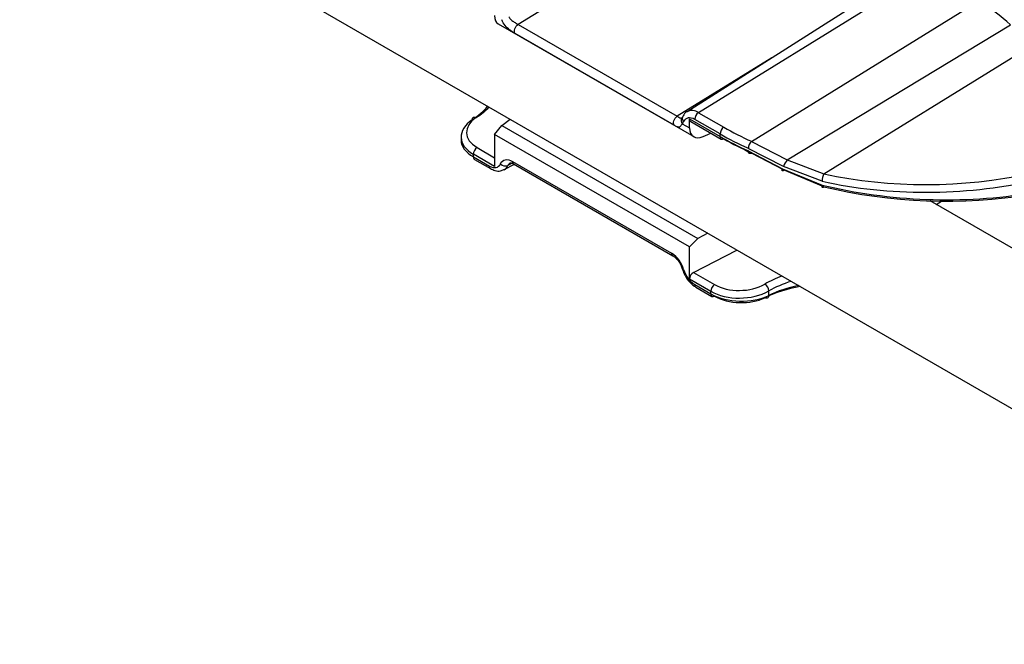
# Model space of a CAD drawing. Units: inches. Extents: x 6.2 to 32.7, y 0.7 to 21.3.
# Drawn here: x 24.7 to 26, y 18.2 to 19.1 of the extents above; entities that cross this region are included whole.
import ezdxf

# ---------------------------------------------------------------- set-up
doc = ezdxf.new("R2010")
doc.units = ezdxf.units.IN
doc.header["$MEASUREMENT"] = 0

msp = doc.modelspace()

# ---------------------------------------------------------------- linework, layer by layer
at = {"color": 7, "linetype": 'Continuous', "lineweight": 25}
for p, q in [((24.7204, 19.3125), (30.2906, 16.0969)), ((25.6973, 19.2475), (25.3919, 19.0588)), ((25.9195, 19.132), (25.6194, 18.9412)), ((25.9428, 19.1301), (25.6349, 18.9399)), ((25.7064, 18.9012), (26.0121, 19.0901)), ((25.3649, 19.0596), (25.6283, 18.9076)), ((25.6021, 18.923), (25.3878, 19.0467)), ((25.3919, 19.0588), (25.6062, 18.9351)), ((25.7542, 18.8762), (26.0552, 19.0583)), ((25.8038, 18.8575), (26.0889, 19.0336)), ((25.3697, 18.9228), (25.3809, 18.9312)), ((25.6132, 18.9338), (25.6127, 18.933)), ((25.6128, 18.933), (25.6127, 18.9329)), ((25.6127, 18.9329), (25.6127, 18.933)), ((25.6227, 18.9316), (25.6638, 18.9078)), ((25.6227, 18.9193), (25.6227, 18.9316)), ((25.6244, 18.9281), (25.6654, 18.9044)), ((25.6638, 18.9112), (25.6298, 18.9308)), ((25.6349, 18.9399), (25.6689, 18.9202)), ((25.3602, 18.9105), (25.3697, 18.9228)), ((25.3697, 18.9228), (25.6341, 18.7702)), ((25.613, 18.9249), (25.6227, 18.9193)), ((25.315, 18.9072), (25.315, 18.903)), ((25.3602, 18.9105), (25.3602, 18.8672)), ((25.6227, 18.759), (25.3602, 18.9105)), ((25.6409, 18.9077), (25.6476, 18.9106)), ((25.6476, 18.9106), (25.6513, 18.9125)), ((25.6638, 18.9078), (25.6638, 18.9112)), ((25.7064, 18.9012), (25.7542, 18.8762)), ((25.7492, 18.8675), (25.7019, 18.8918)), ((25.7019, 18.8883), (25.748, 18.864)), ((25.3315, 18.8804), (25.3315, 18.8838)), ((25.3602, 18.8672), (25.3315, 18.8838)), ((25.3315, 18.8804), (25.3531, 18.868)), ((25.333, 18.877), (25.3546, 18.8645)), ((25.3843, 18.8743), (25.5986, 18.7506)), ((25.7501, 18.8626), (25.7064, 18.8855)), ((25.7542, 18.8762), (25.8038, 18.8575)), ((25.373, 18.8631), (25.3868, 18.8703)), ((25.3858, 18.8709), (25.6001, 18.7471)), ((25.748, 18.864), (25.8012, 18.8423)), ((25.8012, 18.8475), (25.7492, 18.8675)), ((25.8038, 18.8401), (25.7501, 18.8626)), ((26.2029, 18.6732), (25.9468, 18.821)), ((25.6341, 18.7702), (25.6227, 18.759)), ((25.6474, 18.7773), (25.6341, 18.7702)), ((25.6227, 18.7157), (25.6227, 18.759)), ((25.6282, 18.7245), (25.6864, 18.7548)), ((25.6514, 18.6991), (25.6227, 18.7157)), ((25.6282, 18.7245), (25.6565, 18.7082)), ((25.6298, 18.7082), (25.6514, 18.6958)), ((25.6313, 18.7048), (25.6529, 18.6923)), ((25.6514, 18.6958), (25.6514, 18.6991)), ((25.7296, 18.6936), (25.7296, 18.6996))]:
    msp.add_line(p, q, dxfattribs=at)
at = {"color": 8, "linetype": 'Continuous', "lineweight": 25}
for p, q in [((25.7335, 19.0137), (25.6062, 18.9351)), ((25.3366, 18.8928), (25.3602, 18.8792)), ((25.3837, 18.8718), (25.3781, 18.8688)), ((25.9549, 18.8163), (25.962, 18.8207))]:
    msp.add_line(p, q, dxfattribs=at)
at = {"color": 7, "linetype": 'Continuous', "lineweight": 25, "flags": 128}
for points in [[(25.3878, 19.0467), (25.3871, 19.0477), (25.3868, 19.0492), (25.3868, 19.0509), (25.3873, 19.0527), (25.3881, 19.0545), (25.3891, 19.0563), (25.3904, 19.0577), (25.3919, 19.0588)], [(25.3301, 18.9303), (25.3302, 18.9314), (25.3305, 18.9324), (25.3309, 18.9331), (25.3316, 18.9337), (25.3324, 18.934), (25.3333, 18.934), (25.3343, 18.9338), (25.3354, 18.9333)], [(25.6021, 18.923), (25.6014, 18.924), (25.6011, 18.9254), (25.6012, 18.9271), (25.6016, 18.929), (25.6024, 18.9308), (25.6035, 18.9325), (25.6048, 18.934), (25.6062, 18.9351)], [(25.6298, 18.9308), (25.6274, 18.932), (25.625, 18.9327), (25.6228, 18.933), (25.6207, 18.9328), (25.6189, 18.9322), (25.6172, 18.9311), (25.6159, 18.9297), (25.6148, 18.9278)], [(25.7064, 18.8855), (25.7055, 18.885), (25.7046, 18.8847), (25.7039, 18.8847), (25.7032, 18.885), (25.7027, 18.8855), (25.7023, 18.8863), (25.702, 18.8872), (25.7019, 18.8883)], [(25.368, 18.871), (25.3692, 18.873), (25.3706, 18.8746), (25.3724, 18.8758), (25.3745, 18.8765), (25.3767, 18.8767), (25.3791, 18.8764), (25.3817, 18.8756), (25.3843, 18.8743)], [(25.3531, 18.868), (25.3555, 18.8668), (25.3578, 18.866), (25.36, 18.8658), (25.3621, 18.8659), (25.364, 18.8666), (25.3656, 18.8676), (25.367, 18.8691), (25.368, 18.871)], [(25.7501, 18.8626), (25.7494, 18.8619), (25.7488, 18.8615), (25.7483, 18.8613), (25.7479, 18.8613), (25.7477, 18.8617), (25.7476, 18.8622), (25.7477, 18.863), (25.748, 18.864)], [(25.8038, 18.8401), (25.8033, 18.8394), (25.8028, 18.8391), (25.8023, 18.839), (25.8019, 18.8392), (25.8016, 18.8396), (25.8013, 18.8403), (25.8012, 18.8412), (25.8012, 18.8423)], [(25.7296, 18.6936), (25.7295, 18.6925), (25.7292, 18.6915), (25.7287, 18.6907), (25.728, 18.6902), (25.7272, 18.6899), (25.7263, 18.6898), (25.7253, 18.6901), (25.7243, 18.6906)]]:
    msp.add_lwpolyline(points, dxfattribs=at)
at = {"color": 7, "linetype": 'Continuous', "lineweight": 25}
for centre, radius, start, end in [((25.8829, 18.8695), 0.2556, 47.6004, 59.6256), ((25.6052, 18.9319), 0.0104, 317.9221, 336.9755), ((25.6413, 18.9303), 0.0116, 123.85, 177.3048), ((25.6754, 18.9106), 0.0116, 123.85, 177.3048), ((25.6669, 18.9077), 0.00366, 245.0348, 303.5707), ((25.715, 18.8914), 0.013, 131.3527, 178.3933), ((25.343, 18.8832), 0.0116, 123.85, 177.3048), ((25.3351, 18.88), 0.00361, 172.8844, 235.8034), ((25.7739, 18.8592), 0.026, 139.0174, 161.2693), ((25.3746, 18.877), 0.00893, 222.7215, 292.9174), ((25.8212, 18.8476), 0.02, 150.4021, 180.4098), ((25.5776, 18.7181), 0.0386, 15.6034, 57.1397), ((25.649, 18.7381), 0.0355, 195.6034, 237.1397), ((25.6629, 18.6985), 0.0116, 123.85, 177.3048), ((25.7174, 18.6987), 0.0123, 4.4698, 55.5302), ((25.6545, 18.6956), 0.00366, 245.0348, 303.5707)]:
    msp.add_arc(centre, radius, start, end, dxfattribs=at)
at = {"color": 8, "linetype": 'Continuous', "lineweight": 25}
for centre, radius, start, end in [((25.6261, 18.928), 0.0148, 53.675, 116.9231), ((25.6177, 18.9291), 0.00637, 142.9395, 221.3551), ((25.6185, 18.932), 0.0056, 160.5435, 228.5379), ((25.6675, 18.9074), 0.00371, 173.8253, 234.8625), ((25.3878, 18.8738), 0.00361, 172.8844, 235.8034), ((25.3567, 18.8675), 0.00361, 172.8826, 235.8212), ((25.3675, 18.8731), 0.0114, 298.6072, 338.1121), ((25.3841, 18.8664), 0.00647, 118.1231, 158.125), ((25.6022, 18.7501), 0.00362, 172.9135, 235.5116), ((25.6146, 18.7304), 0.00194, 209.376, 276.3301), ((25.6333, 18.7078), 0.00361, 172.8844, 235.8034), ((25.655, 18.6953), 0.00361, 172.8844, 235.8034)]:
    msp.add_arc(centre, radius, start, end, dxfattribs=at)
at = {"color": 7, "linetype": 'Continuous', "lineweight": 25}
for centre, major_axis, ratio, start_param, end_param in [((25.3763, 19.0819), (0.011, 0.0225), 0.525016, 2.319474, 3.104953), ((25.2387, 18.9794), (0.125, 0.0042), 0.598234, 5.512777, 5.804219), ((25.3713, 18.9082), (0.0563, 0.0015), 0.594485, 2.375029, 3.910918), ((25.3711, 18.9142), (0.0488, 0.0015), 0.597073, 2.372389, 3.908279), ((25.6284, 18.9344), (0.00428, 0.00618), 0.62527, 2.408059, 3.193538), ((25.6419, 18.9286), (0.0143, 0.0206), 0.62527, 2.408059, 3.926495), ((25.9543, 19.0965), (0.4035, 0.0126), 0.597073, 3.908279, 4.032103), ((25.3713, 18.902), (0.0563, -0.0014), 0.559561, 3.155833, 3.941231), ((25.9545, 19.0905), (0.411, 0.0126), 0.596719, 3.908643, 4.032468), ((25.9545, 19.0641), (0.411, -0.0118), 0.557176, 3.942988, 4.066812), ((25.9543, 19.0579), (0.4035, -0.0118), 0.556797, 3.943264, 4.067089), ((25.9545, 19.0782), (0.411, 0.0126), 0.596719, 4.3119, 5.015384), ((25.9543, 19.0842), (0.4035, 0.0126), 0.597073, 4.311535, 5.01502), ((25.9545, 19.0519), (0.411, -0.0118), 0.557176, 4.346245, 5.049729), ((25.9543, 19.0456), (0.4035, -0.0118), 0.556797, 4.346521, 5.050005), ((25.6284, 18.7185), (0.00428, 0.00618), 0.62527, 0.872169, 2.408059), ((25.691, 18.7295), (0.0488, 0.0015), 0.597073, 3.908279, 5.444168), ((25.8147, 18.6348), (0.1325, -0.0039), 0.556797, 1.915938, 2.337562), ((25.8149, 18.641), (0.125, -0.0039), 0.555548, 1.957651, 2.338465), ((25.6912, 18.7235), (0.0563, 0.0015), 0.594485, 3.910918, 5.446808), ((25.6912, 18.7174), (0.0563, -0.0014), 0.559561, 3.941231, 5.477121), ((25.691, 18.7111), (0.0488, -0.0014), 0.556797, 3.943264, 5.479154)]:
    msp.add_ellipse(centre, major_axis=major_axis, ratio=ratio, start_param=start_param, end_param=end_param, dxfattribs=at)
at = {"color": 8, "linetype": 'Continuous', "lineweight": 25}
for centre, major_axis, ratio, start_param, end_param in [((25.2385, 18.9854), (0.1325, 0.0042), 0.597073, 5.513982, 5.732057), ((25.8147, 18.6528), (0.1325, 0.0042), 0.597073, 2.0845, 2.302576), ((25.8149, 18.6467), (0.125, 0.0042), 0.598234, 2.009929, 2.301371)]:
    msp.add_ellipse(centre, major_axis=major_axis, ratio=ratio, start_param=start_param, end_param=end_param, dxfattribs=at)
at = {"color": 7, "linetype": 'Continuous', "lineweight": 25}
for points, knots in [([(25.3878, 19.0467), (25.3865, 19.0475), (25.3846, 19.0486), (25.3803, 19.0515), (25.3753, 19.0557), (25.3715, 19.061), (25.3702, 19.0644), (25.3699, 19.0652)], [0, 0, 0, 0, 0.191483, 0.279009, 0.579714, 0.901827, 1, 1, 1, 1]), ([(25.3793, 19.0691), (25.3796, 19.0687), (25.3805, 19.0668), (25.3834, 19.064), (25.3878, 19.0611), (25.3905, 19.0596), (25.3919, 19.0588)], [0, 0, 0, 0, 0.08508, 0.384448, 0.694286, 1, 1, 1, 1]), ([(25.6194, 18.9411), (25.6192, 18.941), (25.6169, 18.9401), (25.6149, 18.9371), (25.6135, 18.9344), (25.6132, 18.9338)], [0, 0, 0, 0, 0.067149, 0.795292, 1, 1, 1, 1]), ([(25.613, 18.9249), (25.6121, 18.9235), (25.6104, 18.9208), (25.6081, 18.9202), (25.6055, 18.9211), (25.6034, 18.9222), (25.6024, 18.9228), (25.6021, 18.923)], [0, 0, 0, 0, 0.328944, 0.62717, 0.839919, 0.957024, 1, 1, 1, 1]), ([(25.3546, 18.8645), (25.3566, 18.8636), (25.361, 18.8614), (25.3675, 18.8608), (25.3713, 18.8626), (25.3727, 18.8633)], [0, 0, 0, 0, 0.335197, 0.744199, 1, 1, 1, 1]), ([(25.3811, 18.8721), (25.3811, 18.8721), (25.3813, 18.8723), (25.383, 18.8723), (25.385, 18.8713), (25.3858, 18.8709)], [0, 0, 0, 0, 0.302494, 0.717583, 1, 1, 1, 1]), ([(25.6001, 18.7471), (25.6012, 18.7464), (25.6036, 18.7449), (25.6074, 18.7407), (25.6109, 18.7352), (25.6123, 18.7314), (25.6129, 18.7295)], [0, 0, 0, 0, 0.211213, 0.468926, 0.74167, 1, 1, 1, 1]), ([(25.6129, 18.7295), (25.6137, 18.7273), (25.6156, 18.7216), (25.6212, 18.713), (25.6271, 18.7074), (25.6306, 18.7052), (25.6313, 18.7048)], [0, 0, 0, 0, 0.2217903, 0.5705919, 0.917293, 1, 1, 1, 1])]:
    msp.add_open_spline(points, degree=3, knots=knots, dxfattribs=at)
at = {"color": 8, "linetype": 'Continuous', "lineweight": 25}
msp.add_open_spline([(25.6062, 18.9351), (25.6064, 18.935), (25.6079, 18.9341), (25.6091, 18.9334), (25.6106, 18.9327), (25.6115, 18.9322), (25.6124, 18.9329), (25.6127, 18.9332)], degree=3, knots=[0, 0, 0, 0, 0.0571375, 0.4503502, 0.4835264, 0.8402049, 1, 1, 1, 1], dxfattribs=at)

doc.saveas('drawing.dxf')
